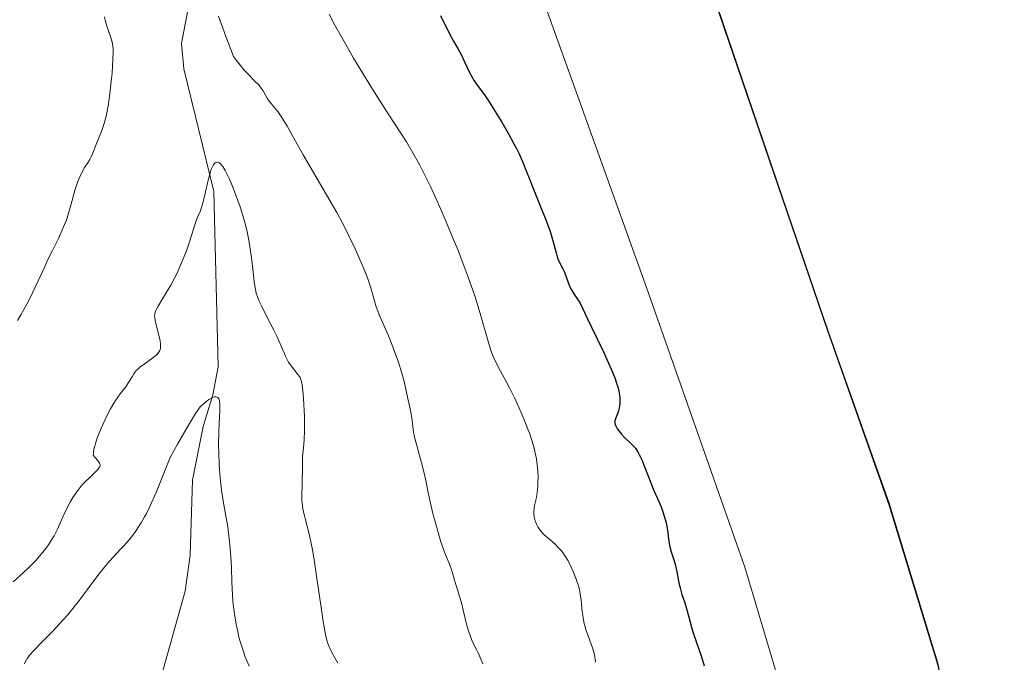
# Model space of a CAD drawing. Units: metres. Extents: x 632594 to 635259, y 4662596 to 4664918.
# Drawn here: x 634928 to 635061, y 4662752 to 4662839 of the extents above; entities that cross this region are included whole.
import ezdxf

# ---------------------------------------------------------------- set-up
doc = ezdxf.new("R2010")
doc.units = ezdxf.units.M
doc.header["$MEASUREMENT"] = 0
for name, color, linetype, lineweight in [('Comarca', 2, 'Continuous', 13), ('Comarca CxS', 133, 'Continuous', 0), ('Comunidad autónoma', 142, 'Continuous', 30), ('Comunidad Autónoma CxS', 142, 'Continuous', 0), ('Corriente natural lineal', 142, 'Continuous', 13), ('Cultivos herbáceos CxS', 92, 'Continuous', 0), ('Curva de nivel maestra', 36, 'Continuous', 30), ('Curva de nivel normal', 36, 'Continuous', 0), ('Espacio natural protegido', 2, 'Continuous', 13), ('Espacio natural protegido CxS', 2, 'Continuous', 0), ('Matorral', 135, 'Continuous', 0), ('Matorral CxS', 135, 'Continuous', 0), ('Municipio', 9, 'Continuous', 13), ('Municipio CxS', 142, 'Continuous', 0), ('Provincia', 19, 'Continuous', 0), ('Provincia CxS', 1, 'Continuous', 0)]:
    doc.layers.add(name, color=color, linetype=linetype, lineweight=lineweight)

# ---------------------------------------------------------------- blocks, each defined once
blk = doc.blocks.new('*U150')
at = {"layer": 'Matorral CxS', "color": 135, "linetype": 'Continuous', "lineweight": 0}
blk.add_polyline3d([(634997.11, 4662845.81, 553.25), (635012.64, 4662802.53, 552.49), (635025.98, 4662764.68, 552.39), (635034.05, 4662737.53, 551.88), (635035.21, 4662711.34, 551.42), (635021.43, 4662641, 551.44), (634889.1, 4662638.49, 507.1), (634896.67, 4662655.54, 509.15), (634911.49, 4662676.72, 511.78), (634933.72, 4662702.13, 517.33), (634937.95, 4662714.83, 519.29), (634935.83, 4662720.13, 521.33), (634903.03, 4662727.54, 532.5), (634891.77, 4662737.6, 536.12), (634868.1, 4662747.34, 541.51), (634840.76, 4662748.77, 541.53), (634822.5, 4662739.57, 542.8), (634797.22, 4662731.51, 546.53), (634753.3, 4662737.09, 542.46), (634725.75, 4662751.21, 542.39), (634698.52, 4662763.75, 542.31), (634678.12, 4662797.23, 540.82), (634666.7, 4662830.71, 539.91)], dxfattribs=at)

msp = doc.modelspace()

# ---------------------------------------------------------------- linework, layer by layer
at = {"layer": 'Comarca', "color": 2, "linetype": 'Continuous', "lineweight": 13}
msp.add_polyline3d([(635018.94, 4662850.18, 553.68), (635037.17, 4662796.76, 552.8), (635045.55, 4662773.08, 552.7), (635052.13, 4662751.43, 552.31), (635056.31, 4662729.36, 551.82), (635058.67, 4662698.76, 551.6), (635057.7, 4662671.05, 551.49), (635056.24, 4662653.12, 551.37), (635054.39, 4662641.63, 551.26)], dxfattribs=at)
at = {"layer": 'Comarca CxS', "color": 133, "linetype": 'Continuous', "lineweight": 0}
msp.add_polyline3d([(635018.94, 4662850.18, 553.68), (635037.17, 4662796.76, 552.8), (635045.55, 4662773.08, 552.7), (635052.13, 4662751.43, 552.31), (635056.31, 4662729.36, 551.82), (635058.67, 4662698.76, 551.6), (635057.7, 4662671.05, 551.49), (635056.24, 4662653.12, 551.37), (635054.39, 4662641.63, 551.26), (635054.39, 4662641.63, 551.26), (632637.1, 4662595.73, 425.21)], dxfattribs=at)
at = {"layer": 'Comunidad autónoma', "color": 142, "linetype": 'Continuous', "lineweight": 30}
msp.add_polyline3d([(635018.94, 4662850.18, 553.68), (635037.17, 4662796.76, 552.8), (635045.55, 4662773.08, 552.7), (635052.13, 4662751.43, 552.31), (635056.31, 4662729.36, 551.82), (635058.67, 4662698.76, 551.6), (635057.7, 4662671.05, 551.49), (635056.24, 4662653.12, 551.37), (635054.39, 4662641.63, 551.26)], dxfattribs=at)
at = {"layer": 'Comunidad Autónoma CxS', "color": 142, "linetype": 'Continuous', "lineweight": 0}
msp.add_polyline3d([(635018.94, 4662850.18, 553.68), (635037.17, 4662796.76, 552.8), (635045.55, 4662773.08, 552.7), (635052.13, 4662751.43, 552.31), (635056.31, 4662729.36, 551.82), (635058.67, 4662698.76, 551.6), (635057.7, 4662671.05, 551.49), (635056.24, 4662653.12, 551.37), (635054.39, 4662641.63, 551.26), (635054.39, 4662641.63, 551.26), (632637.1, 4662595.73, 425.21)], dxfattribs=at)
at = {"layer": 'Corriente natural lineal', "color": 142, "linetype": 'Continuous', "lineweight": 13}
msp.add_polyline3d([(634951.49, 4662845.32, 539.27), (634949.62, 4662835.59, 538.07), (634949.98, 4662832.15, 537.47), (634954.03, 4662815.56, 535.09), (634954.63, 4662791.81, 530.99), (634953.9, 4662788, 530.46), (634952.56, 4662783.7, 529.69), (634951.13, 4662776.44, 528.37), (634950.83, 4662766.31, 527.04), (634950.13, 4662761.41, 526.9), (634946.08, 4662746.93, 524.18), (634940.97, 4662730.46, 521.76), (634940.01, 4662722.72, 520.75), (634940.43, 4662715.49, 519.29), (634939.49, 4662710.68, 518.66), (634937.75, 4662706.57, 517.17), (634934.89, 4662701.21, 516.66), (634933.53, 4662696.51, 516.14), (634932.68, 4662694.81, 515.56), (634930.97, 4662693.04, 514.92), (634925.26, 4662688.89, 513.86)], dxfattribs=at)
at = {"layer": 'Cultivos herbáceos CxS', "color": 92, "linetype": 'Continuous', "lineweight": 0}
for points in [[(635018.92, 4662850.41, 553.68), (635037.15, 4662796.99, 552.8), (635045.52, 4662773.3, 552.71), (635052.12, 4662751.65, 552.33), (635055.75, 4662732.4, 551.86), (635057.61, 4662712.39, 551.68), (635058.64, 4662698.98, 551.6), (635057.67, 4662671.27, 551.49), (635056.21, 4662653.34, 551.37), (635054.34, 4662641.63, 551.26), (635021.43, 4662641, 551.44), (635035.21, 4662711.34, 551.42), (635034.05, 4662737.53, 551.88), (635025.98, 4662764.68, 552.39), (635012.64, 4662802.53, 552.49), (634997.11, 4662845.81, 553.25)], [(635054.34, 4662641.63, 551.26), (635056.21, 4662653.34, 551.37), (635057.67, 4662671.27, 551.49), (635058.64, 4662698.98, 551.6), (635057.61, 4662712.39, 551.68), (635055.75, 4662732.4, 551.86), (635052.11, 4662751.65, 552.33), (635045.52, 4662773.31, 552.71), (635037.14, 4662796.99, 552.8), (635018.91, 4662850.41, 553.68)], [(635256.28, 4662645.46, 552.51), (635054.34, 4662641.63, 551.26), (635056.21, 4662653.34, 551.37), (635057.67, 4662671.27, 551.49), (635058.64, 4662698.98, 551.6), (635057.61, 4662712.39, 551.68), (635055.75, 4662732.4, 551.86), (635052.12, 4662751.65, 552.33), (635045.52, 4662773.3, 552.71), (635037.15, 4662796.99, 552.8), (635018.92, 4662850.41, 553.68)], [(634997.11, 4662845.81, 553.25), (635012.64, 4662802.53, 552.49), (635025.98, 4662764.68, 552.39), (635034.05, 4662737.53, 551.88), (635035.21, 4662711.34, 551.42), (635021.43, 4662641, 551.44)]]:
    msp.add_polyline3d(points, dxfattribs=at)
at = {"layer": 'Curva de nivel maestra', "color": 36, "linetype": 'Continuous', "lineweight": 30}
msp.add_polyline3d([(634984.76, 4662839.36, 550), (634986.06, 4662836.7, 550), (634986.52, 4662835.89, 550), (634987.15, 4662834.81, 550), (634987.48, 4662834.18, 550), (634988, 4662833.1, 550), (634988.73, 4662831.56, 550), (634989.12, 4662830.86, 550), (634989.32, 4662830.53, 550), (634989.74, 4662829.91, 550), (634990.77, 4662828.5, 550), (634991.43, 4662827.54, 550), (634991.94, 4662826.75, 550), (634993.06, 4662824.92, 550), (634993.9, 4662823.45, 550), (634994.68, 4662822.02, 550), (634995.02, 4662821.36, 550), (634995.33, 4662820.74, 550), (634995.84, 4662819.6, 550), (634996.27, 4662818.55, 550), (634996.83, 4662817.1, 550), (634997.14, 4662816.31, 550), (634997.96, 4662814.3, 550), (634999.09, 4662811.49, 550), (634999.56, 4662810.24, 550), (634999.74, 4662809.68, 550), (635000.02, 4662808.72, 550), (635000.39, 4662807.25, 550), (635000.55, 4662806.68, 550), (635000.64, 4662806.42, 550), (635000.85, 4662805.94, 550), (635001.31, 4662805.06, 550), (635001.53, 4662804.6, 550), (635001.81, 4662803.86, 550), (635002.17, 4662802.84, 550), (635002.4, 4662802.35, 550), (635002.52, 4662802.12, 550), (635002.8, 4662801.67, 550), (635003.39, 4662800.83, 550), (635003.66, 4662800.42, 550), (635004, 4662799.75, 550), (635004.61, 4662798.38, 550), (635005.1, 4662797.33, 550), (635006.81, 4662793.83, 550), (635007.33, 4662792.71, 550), (635008.05, 4662791.07, 550), (635008.35, 4662790.3, 550), (635008.65, 4662789.47, 550), (635008.77, 4662789.07, 550), (635008.91, 4662788.5, 550), (635009, 4662787.95, 550), (635009.02, 4662787.68, 550), (635009.04, 4662787.14, 550), (635009.02, 4662786.88, 550), (635008.97, 4662786.47, 550), (635008.84, 4662785.85, 550), (635008.71, 4662785.42, 550), (635008.6, 4662785.13, 550), (635008.34, 4662784.51, 550), (635008.34, 4662784.38, 550), (635008.38, 4662784.13, 550), (635008.46, 4662783.87, 550), (635008.53, 4662783.7, 550), (635008.72, 4662783.37, 550), (635008.88, 4662783.13, 550), (635009.26, 4662782.67, 550), (635009.68, 4662782.23, 550), (635010.49, 4662781.47, 550), (635010.95, 4662781, 550), (635011.14, 4662780.79, 550), (635011.45, 4662780.35, 550), (635011.63, 4662780.03, 550), (635012, 4662779.21, 550), (635013.66, 4662775.04, 550), (635014.13, 4662773.96, 550), (635014.63, 4662772.84, 550), (635014.84, 4662772.31, 550), (635015.11, 4662771.44, 550), (635015.27, 4662770.84, 550), (635015.35, 4662770.44, 550), (635015.49, 4662769.66, 550), (635015.59, 4662768.86, 550), (635015.71, 4662767.88, 550), (635015.81, 4662767.42, 550), (635016.01, 4662766.72, 550), (635016.36, 4662765.67, 550), (635016.54, 4662765.06, 550), (635016.77, 4662764.02, 550), (635017.05, 4662762.55, 550), (635017.2, 4662761.86, 550), (635017.45, 4662760.96, 550), (635017.83, 4662759.82, 550), (635018.02, 4662759.18, 550), (635018.33, 4662758.07, 550), (635018.8, 4662756.37, 550), (635019.08, 4662755.48, 550), (635020.09, 4662752.53, 550), (635020.46, 4662751.3, 550)], dxfattribs=at)
at = {"layer": 'Curva de nivel normal', "color": 36, "linetype": 'Continuous', "lineweight": 0}
for points in [[(634939.2, 4662839.21, 540), (634939.34, 4662838.58, 540), (634939.53, 4662837.95, 540), (634939.93, 4662836.82, 540), (634940.22, 4662835.95, 540), (634940.31, 4662835.55, 540), (634940.38, 4662834.87, 540), (634940.39, 4662834.47, 540), (634940.36, 4662833.45, 540), (634940.23, 4662831.57, 540), (634940.13, 4662830.48, 540), (634939.93, 4662828.79, 540), (634939.7, 4662827.16, 540), (634939.56, 4662826.42, 540), (634939.42, 4662825.75, 540), (634939.11, 4662824.61, 540), (634938.8, 4662823.68, 540), (634938.22, 4662822.27, 540), (634937.59, 4662820.63, 540), (634937.35, 4662820.13, 540), (634937.21, 4662819.87, 540), (634937, 4662819.53, 540), (634936.52, 4662818.78, 540), (634936.13, 4662818.12, 540), (634935.76, 4662817.34, 540), (634935.58, 4662816.9, 540), (634935.25, 4662815.88, 540), (634934.62, 4662813.52, 540), (634934.25, 4662812.28, 540), (634934.04, 4662811.66, 540), (634933.81, 4662811.06, 540), (634933.3, 4662809.88, 540), (634932.93, 4662809.1, 540), (634932.14, 4662807.53, 540), (634931.55, 4662806.33, 540), (634930.97, 4662805.09, 540), (634929.88, 4662802.67, 540), (634929.14, 4662801.12, 540), (634928.69, 4662800.28, 540), (634927.85, 4662798.83, 540), (634927.44, 4662798.05, 540)], [(634990.47, 4662751.56, 540), (634990.26, 4662752.1, 540), (634989.83, 4662753.07, 540), (634989.62, 4662753.5, 540), (634989.23, 4662754.27, 540), (634988.95, 4662754.86, 540), (634988.69, 4662755.53, 540), (634988.56, 4662755.9, 540), (634988.31, 4662756.77, 540), (634987.84, 4662758.68, 540), (634987.52, 4662760, 540), (634987.33, 4662760.71, 540), (634986.98, 4662761.78, 540), (634986.76, 4662762.46, 540), (634986.63, 4662762.92, 540), (634986.36, 4662763.9, 540), (634986.1, 4662764.71, 540), (634985.87, 4662765.3, 540), (634985.3, 4662766.7, 540), (634984.8, 4662768.09, 540), (634984.27, 4662769.84, 540), (634983.92, 4662771.1, 540), (634983.7, 4662771.95, 540), (634983.32, 4662773.53, 540), (634983.1, 4662774.56, 540), (634982.74, 4662776.38, 540), (634982.43, 4662777.77, 540), (634982.16, 4662778.81, 540), (634981.56, 4662780.98, 540), (634981.19, 4662782.46, 540), (634981.04, 4662783.28, 540), (634980.97, 4662783.76, 540), (634980.88, 4662784.59, 540), (634980.78, 4662785.39, 540), (634980.69, 4662785.89, 540), (634980.44, 4662786.91, 540), (634980.25, 4662787.71, 540), (634979.84, 4662789.65, 540), (634979.5, 4662790.96, 540), (634978.98, 4662792.56, 540), (634978.56, 4662793.72, 540), (634978.27, 4662794.49, 540), (634977.68, 4662795.98, 540), (634976.48, 4662798.73, 540), (634976.16, 4662799.54, 540), (634976.02, 4662799.94, 540), (634975.78, 4662800.75, 540), (634975.24, 4662802.64, 540), (634974.84, 4662803.84, 540), (634974.58, 4662804.52, 540), (634974.28, 4662805.28, 540), (634973.55, 4662806.96, 540), (634973.17, 4662807.76, 540), (634972.36, 4662809.44, 540), (634971.71, 4662810.74, 540), (634970.67, 4662812.68, 540), (634969.61, 4662814.57, 540), (634967.53, 4662818.11, 540), (634966.12, 4662820.5, 540), (634965.3, 4662821.94, 540), (634963.94, 4662824.38, 540), (634963.38, 4662825.33, 540), (634963.13, 4662825.72, 540), (634962.69, 4662826.36, 540), (634962.43, 4662826.69, 540), (634961.97, 4662827.22, 540), (634961.54, 4662827.76, 540), (634961.27, 4662828.19, 540), (634960.69, 4662829.18, 540), (634960.32, 4662829.7, 540), (634960.11, 4662829.97, 540), (634959.6, 4662830.5, 540), (634958.73, 4662831.37, 540), (634958.18, 4662831.95, 540), (634957.57, 4662832.67, 540), (634957.22, 4662833.09, 540), (634956.67, 4662833.81, 540), (634955.59, 4662836.66, 540), (634955.01, 4662838.31, 540), (634954.67, 4662839.31, 540)], [(634969.63, 4662839.54, 545), (634970.43, 4662838.05, 545), (634971.26, 4662836.56, 545), (634972.96, 4662833.61, 545), (634974.66, 4662830.8, 545), (634975.74, 4662829.05, 545), (634977.72, 4662825.94, 545), (634979.37, 4662823.43, 545), (634980.11, 4662822.28, 545), (634981.19, 4662820.47, 545), (634981.93, 4662819.12, 545), (634982.32, 4662818.37, 545), (634982.94, 4662817.14, 545), (634983.37, 4662816.23, 545), (634984.29, 4662814.24, 545), (634985.24, 4662812.08, 545), (634986.5, 4662809.06, 545), (634987.11, 4662807.55, 545), (634988.37, 4662804.29, 545), (634988.91, 4662802.79, 545), (634989.37, 4662801.41, 545), (634990.12, 4662799.02, 545), (634991.14, 4662795.4, 545), (634991.57, 4662794.02, 545), (634991.8, 4662793.41, 545), (634991.97, 4662793.01, 545), (634992.31, 4662792.27, 545), (634992.86, 4662791.19, 545), (634993.66, 4662789.73, 545), (634994.09, 4662788.93, 545), (634994.75, 4662787.61, 545), (634995.62, 4662785.71, 545), (634996.03, 4662784.75, 545), (634996.58, 4662783.35, 545), (634996.82, 4662782.7, 545), (634997.04, 4662782.08, 545), (634997.38, 4662780.96, 545), (634997.62, 4662779.94, 545), (634997.74, 4662779.32, 545), (634997.8, 4662778.92, 545), (634997.89, 4662778.14, 545), (634997.92, 4662777.71, 545), (634997.95, 4662776.89, 545), (634997.93, 4662776.11, 545), (634997.91, 4662775.62, 545), (634997.82, 4662774.73, 545), (634997.68, 4662773.9, 545), (634997.49, 4662773.01, 545), (634997.42, 4662772.61, 545), (634997.39, 4662772.11, 545), (634997.4, 4662771.87, 545), (634997.44, 4662771.5, 545), (634997.58, 4662770.94, 545), (634997.8, 4662770.4, 545), (634997.94, 4662770.13, 545), (634998.22, 4662769.7, 545), (634998.57, 4662769.27, 545), (634998.78, 4662769.06, 545), (634999.54, 4662768.39, 545), (635000.31, 4662767.72, 545), (635000.7, 4662767.33, 545), (635001.09, 4662766.91, 545), (635001.27, 4662766.68, 545), (635001.54, 4662766.31, 545), (635002.03, 4662765.5, 545), (635002.46, 4662764.65, 545), (635002.72, 4662764.08, 545), (635003.14, 4662763.02, 545), (635003.46, 4662762.01, 545), (635003.61, 4662761.4, 545), (635003.68, 4662761, 545), (635003.8, 4662760.16, 545), (635003.95, 4662758.66, 545), (635004.06, 4662757.85, 545), (635004.22, 4662757.01, 545), (635004.32, 4662756.59, 545), (635004.44, 4662756.18, 545), (635004.73, 4662755.36, 545), (635005.32, 4662753.76, 545), (635005.55, 4662752.97, 545), (635005.63, 4662752.57, 545), (635005.73, 4662751.78, 545)], [(634970.81, 4662751.66, 535), (634970, 4662753.13, 535), (634969.72, 4662753.7, 535), (634969.6, 4662753.99, 535), (634969.43, 4662754.47, 535), (634969.19, 4662755.34, 535), (634968.96, 4662756.54, 535), (634968.83, 4662757.31, 535), (634968.55, 4662759.2, 535), (634967.91, 4662763.74, 535), (634967.56, 4662765.98, 535), (634967.38, 4662766.99, 535), (634967.03, 4662768.73, 535), (634966.81, 4662769.69, 535), (634966.41, 4662771.25, 535), (634966.18, 4662772.17, 535), (634966.09, 4662772.58, 535), (634966.03, 4662772.97, 535), (634965.96, 4662773.69, 535), (634965.95, 4662774.39, 535), (634965.99, 4662775.84, 535), (634966.02, 4662778.43, 535), (634966.06, 4662779.67, 535), (634966.12, 4662780.4, 535), (634966.26, 4662781.85, 535), (634966.32, 4662783.23, 535), (634966.31, 4662785.01, 535), (634966.28, 4662785.87, 535), (634966.19, 4662787.52, 535), (634966.1, 4662788.56, 535), (634966, 4662789.33, 535), (634965.95, 4662789.63, 535), (634965.81, 4662790.1, 535), (634965.7, 4662790.35, 535), (634965.61, 4662790.5, 535), (634965.41, 4662790.78, 535), (634964.48, 4662791.94, 535), (634964.16, 4662792.42, 535), (634964, 4662792.68, 535), (634963.72, 4662793.25, 535), (634963.15, 4662794.6, 535), (634962.61, 4662795.84, 535), (634962.15, 4662796.77, 535), (634961.13, 4662798.73, 535), (634960.46, 4662800.06, 535), (634960.12, 4662800.79, 535), (634959.99, 4662801.13, 535), (634959.78, 4662801.79, 535), (634959.67, 4662802.25, 535), (634959.5, 4662803.3, 535), (634959.38, 4662804.26, 535), (634959.12, 4662806.54, 535), (634958.86, 4662808.36, 535), (634958.76, 4662808.95, 535), (634958.53, 4662810.1, 535), (634958.25, 4662811.23, 535), (634958.05, 4662811.98, 535), (634957.58, 4662813.48, 535), (634956.98, 4662815.17, 535), (634956.42, 4662816.58, 535), (634956.14, 4662817.21, 535), (634955.75, 4662818.03, 535), (634955.57, 4662818.37, 535), (634955.24, 4662818.91, 535), (634954.94, 4662819.27, 535), (634954.76, 4662819.42, 535), (634954.57, 4662819.5, 535), (634954.43, 4662819.51, 535), (634954.22, 4662819.43, 535), (634954.13, 4662819.35, 535), (634953.98, 4662819.17, 535), (634953.78, 4662818.78, 535), (634953.68, 4662818.52, 535), (634953.48, 4662817.89, 535), (634953.27, 4662817.09, 535), (634952.86, 4662815.26, 535), (634952.53, 4662813.97, 535), (634952.3, 4662813.26, 535), (634952.15, 4662812.85, 535), (634951.86, 4662812.15, 535), (634951.59, 4662811.48, 535), (634950.78, 4662808.85, 535), (634950.31, 4662807.51, 535), (634950.01, 4662806.76, 535), (634949.52, 4662805.57, 535), (634948.99, 4662804.39, 535), (634948.71, 4662803.82, 535), (634948.14, 4662802.76, 535), (634947.76, 4662802.12, 535), (634947.07, 4662801, 535), (634946.46, 4662800.02, 535), (634946.2, 4662799.53, 535), (634946.11, 4662799.32, 535), (634946.01, 4662798.93, 535), (634946, 4662798.67, 535), (634946.01, 4662798.49, 535), (634946.07, 4662798.08, 535), (634946.73, 4662795.33, 535), (634946.8, 4662794.87, 535), (634946.81, 4662794.67, 535), (634946.8, 4662794.38, 535), (634946.74, 4662794.12, 535), (634946.69, 4662793.99, 535), (634946.54, 4662793.74, 535), (634946.44, 4662793.61, 535), (634946.26, 4662793.42, 535), (634945.77, 4662793.02, 535), (634944.57, 4662792.17, 535), (634943.99, 4662791.73, 535), (634943.74, 4662791.5, 535), (634943.52, 4662791.28, 535), (634943.17, 4662790.84, 535), (634942.98, 4662790.54, 535), (634942.65, 4662789.96, 535), (634942.39, 4662789.52, 535), (634942.08, 4662789.09, 535), (634941.33, 4662788.13, 535), (634940.69, 4662787.22, 535), (634940.47, 4662786.87, 535), (634940.02, 4662786.1, 535), (634939.57, 4662785.25, 535), (634939.29, 4662784.66, 535), (634938.74, 4662783.47, 535), (634938.27, 4662782.29, 535), (634938.07, 4662781.72, 535), (634937.84, 4662780.92, 535), (634937.74, 4662780.42, 535), (634937.71, 4662780.18, 535), (634937.69, 4662779.84, 535), (634937.89, 4662779.56, 535), (634938.3, 4662779.09, 535), (634938.46, 4662778.88, 535), (634938.52, 4662778.77, 535), (634938.6, 4662778.56, 535), (634938.6, 4662778.45, 535), (634938.56, 4662778.27, 535), (634938.5, 4662778.15, 535), (634938.3, 4662777.87, 535), (634938.01, 4662777.57, 535), (634937.26, 4662776.87, 535), (634936.63, 4662776.27, 535), (634936.32, 4662775.95, 535), (634936.01, 4662775.61, 535), (634935.44, 4662774.88, 535), (634934.92, 4662774.1, 535), (634934.59, 4662773.55, 535), (634934.01, 4662772.43, 535), (634933.61, 4662771.57, 535), (634932.83, 4662769.81, 535), (634932.37, 4662768.92, 535), (634932.12, 4662768.48, 535), (634931.6, 4662767.67, 535), (634931.31, 4662767.26, 535), (634930.81, 4662766.63, 535), (634929.93, 4662765.63, 535), (634928.85, 4662764.54, 535), (634928.23, 4662763.95, 535), (634926.82, 4662762.69, 535)], [(634958.82, 4662751.24, 530), (634958.24, 4662752.62, 530), (634958.07, 4662753.09, 530), (634957.75, 4662754.04, 530), (634957.47, 4662755.01, 530), (634957.31, 4662755.66, 530), (634957.03, 4662756.97, 530), (634956.81, 4662758.28, 530), (634956.72, 4662758.96, 530), (634956.61, 4662760.02, 530), (634956.5, 4662761.79, 530), (634956.46, 4662762.67, 530), (634956.4, 4662764.57, 530), (634956.33, 4662766.09, 530), (634956.21, 4662767.67, 530), (634956.12, 4662768.48, 530), (634955.9, 4662770.1, 530), (634955.34, 4662773.39, 530), (634955.08, 4662775.08, 530), (634954.97, 4662775.93, 530), (634954.88, 4662776.78, 530), (634954.75, 4662778.49, 530), (634954.69, 4662780.13, 530), (634954.67, 4662781.16, 530), (634954.69, 4662783.01, 530), (634954.74, 4662784.15, 530), (634954.83, 4662785.83, 530), (634954.85, 4662786.69, 530), (634954.81, 4662787.08, 530), (634954.78, 4662787.24, 530), (634954.71, 4662787.44, 530), (634954.56, 4662787.65, 530), (634954.35, 4662787.74, 530), (634954.22, 4662787.75, 530), (634954.07, 4662787.73, 530), (634953.74, 4662787.6, 530), (634953.36, 4662787.39, 530), (634953.1, 4662787.21, 530), (634952.56, 4662786.76, 530), (634952.19, 4662786.37, 530), (634951.96, 4662786.08, 530), (634951.54, 4662785.47, 530), (634950.58, 4662783.91, 530), (634949.09, 4662781.31, 530), (634948.09, 4662779.5, 530), (634947.36, 4662777.64, 530), (634946.19, 4662774.79, 530), (634945.34, 4662772.86, 530), (634944.9, 4662771.95, 530), (634944.65, 4662771.46, 530), (634944.18, 4662770.65, 530), (634943.92, 4662770.25, 530), (634943.41, 4662769.5, 530), (634942.89, 4662768.81, 530), (634942.53, 4662768.37, 530), (634941.77, 4662767.51, 530), (634941.37, 4662767.08, 530), (634940.5, 4662766.15, 530), (634939.79, 4662765.37, 530), (634939.03, 4662764.46, 530), (634938.62, 4662763.95, 530), (634937.75, 4662762.81, 530), (634935.82, 4662760.21, 530), (634934.75, 4662758.85, 530), (634934.19, 4662758.18, 530), (634933.02, 4662756.88, 530), (634932.25, 4662756.06, 530), (634930.79, 4662754.58, 530), (634929.5, 4662753.23, 530), (634929.19, 4662752.87, 530), (634928.74, 4662752.29, 530), (634928.63, 4662752.12, 530), (634928.47, 4662751.82, 530), (634928.38, 4662751.56, 530)]]:
    msp.add_polyline3d(points, dxfattribs=at)
at = {"layer": 'Espacio natural protegido', "color": 2, "linetype": 'Continuous', "lineweight": 13}
msp.add_polyline3d([(635018.94, 4662850.18, 553.68), (635037.17, 4662796.76, 552.8), (635045.55, 4662773.08, 552.7), (635052.13, 4662751.43, 552.31), (635056.31, 4662729.36, 551.82), (635058.67, 4662698.76, 551.6), (635057.7, 4662671.05, 551.49), (635056.24, 4662653.12, 551.37), (635054.39, 4662641.63, 551.26)], dxfattribs=at)
msp.add_polyline3d([(635018.94, 4662850.18, 553.68), (635037.17, 4662796.76, 552.8), (635045.55, 4662773.08, 552.7), (635052.13, 4662751.43, 552.31), (635056.31, 4662729.36, 551.82), (635058.67, 4662698.76, 551.6), (635057.7, 4662671.05, 551.49), (635056.24, 4662653.12, 551.37), (635054.39, 4662641.63, 551.26)], dxfattribs=at)
at = {"layer": 'Espacio natural protegido CxS', "color": 2, "linetype": 'Continuous', "lineweight": 0}
msp.add_polyline3d([(635018.94, 4662850.18, 553.68), (635037.17, 4662796.76, 552.8), (635045.55, 4662773.08, 552.7), (635052.13, 4662751.43, 552.31), (635056.31, 4662729.36, 551.82), (635058.67, 4662698.76, 551.6), (635057.7, 4662671.05, 551.49), (635056.24, 4662653.12, 551.37), (635054.39, 4662641.63, 551.26), (635054.39, 4662641.63, 551.26), (632637.1, 4662595.73, 425.21)], dxfattribs=at)
msp.add_polyline3d([(635018.94, 4662850.18, 553.68), (635037.17, 4662796.76, 552.8), (635045.55, 4662773.08, 552.7), (635052.13, 4662751.43, 552.31), (635056.31, 4662729.36, 551.82), (635058.67, 4662698.76, 551.6), (635057.7, 4662671.05, 551.49), (635056.24, 4662653.12, 551.37), (635054.39, 4662641.63, 551.26), (635054.39, 4662641.63, 551.26), (632637.1, 4662595.73, 425.21)], dxfattribs=at)
at = {"layer": 'Matorral', "color": 135, "linetype": 'Continuous', "lineweight": 0}
msp.add_polyline3d([(634997.11, 4662845.81, 553.25), (635012.64, 4662802.53, 552.49), (635025.98, 4662764.68, 552.39), (635034.05, 4662737.53, 551.88), (635035.21, 4662711.34, 551.42), (635021.43, 4662641, 551.44)], dxfattribs=at)
at = {"layer": 'Municipio', "color": 9, "linetype": 'Continuous', "lineweight": 13}
msp.add_polyline3d([(635018.94, 4662850.18, 553.68), (635037.17, 4662796.76, 552.8), (635045.55, 4662773.08, 552.7), (635052.13, 4662751.43, 552.31), (635056.31, 4662729.36, 551.82), (635058.67, 4662698.76, 551.6), (635057.7, 4662671.05, 551.49), (635056.24, 4662653.12, 551.37), (635054.39, 4662641.63, 551.26)], dxfattribs=at)
at = {"layer": 'Municipio CxS', "color": 142, "linetype": 'Continuous', "lineweight": 0}
msp.add_polyline3d([(635018.94, 4662850.18, 553.68), (635037.17, 4662796.76, 552.8), (635045.55, 4662773.08, 552.7), (635052.13, 4662751.43, 552.31), (635056.31, 4662729.36, 551.82), (635058.67, 4662698.76, 551.6), (635057.7, 4662671.05, 551.49), (635056.24, 4662653.12, 551.37), (635054.39, 4662641.63, 551.26), (635054.39, 4662641.63, 551.26), (632637.1, 4662595.73, 425.21)], dxfattribs=at)
at = {"layer": 'Provincia', "color": 19, "linetype": 'Continuous', "lineweight": 0}
msp.add_polyline3d([(635018.94, 4662850.18, 553.68), (635037.17, 4662796.76, 552.8), (635045.55, 4662773.08, 552.7), (635052.13, 4662751.43, 552.31), (635056.31, 4662729.36, 551.82), (635058.67, 4662698.76, 551.6), (635057.7, 4662671.05, 551.49), (635056.24, 4662653.12, 551.37), (635054.39, 4662641.63, 551.26)], dxfattribs=at)
at = {"layer": 'Provincia CxS', "color": 1, "linetype": 'Continuous', "lineweight": 0}
msp.add_polyline3d([(635018.94, 4662850.18, 553.68), (635037.17, 4662796.76, 552.8), (635045.55, 4662773.08, 552.7), (635052.13, 4662751.43, 552.31), (635056.31, 4662729.36, 551.82), (635058.67, 4662698.76, 551.6), (635057.7, 4662671.05, 551.49), (635056.24, 4662653.12, 551.37), (635054.39, 4662641.63, 551.26), (635054.39, 4662641.63, 551.26), (632637.1, 4662595.73, 425.21)], dxfattribs=at)

# ---------------------------------------------------------------- block references
at = {"layer": 'Matorral CxS', "color": 135, "linetype": 'Continuous', "lineweight": 0}
msp.add_blockref('*U150', (0, 0), dxfattribs=at)

doc.saveas('drawing.dxf')
